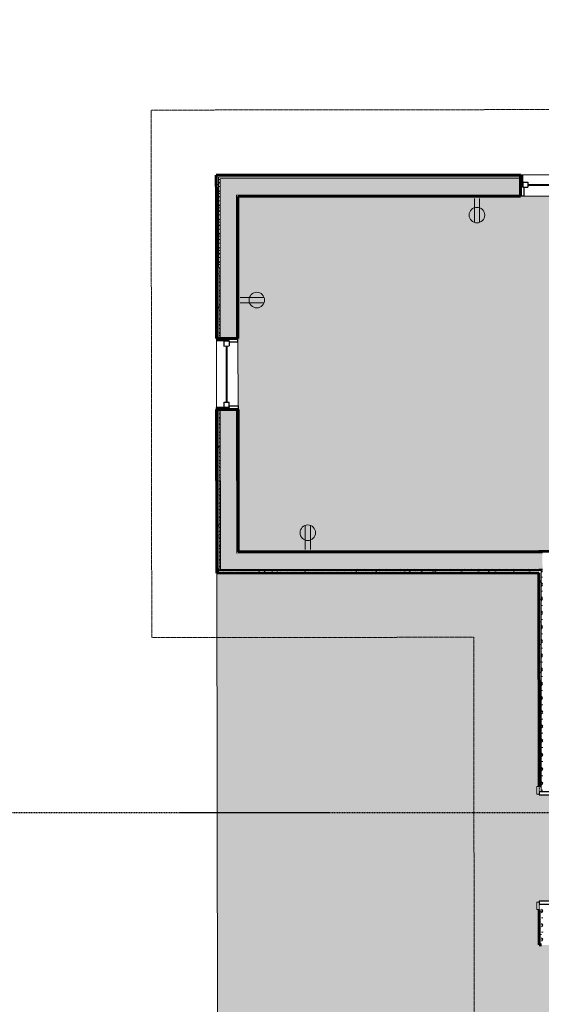
# Model space of a CAD drawing. Units: inches. Extents: x 904 to 3576, y -617 to 2048.
# Drawn here: x 1973 to 2149, y 802 to 1135 of the extents above; entities that cross this region are included whole.
import ezdxf

# ---------------------------------------------------------------- set-up
doc = ezdxf.new("R2010")
doc.units = ezdxf.units.IN
doc.header["$MEASUREMENT"] = 0
doc.linetypes.add('Hidden 3_8_', pattern=[0.5625, 0.375, -0.1875])
doc.linetypes.add('Overhead 1_16_', pattern=[0.101562, 0.0625, -0.039062])
for name, color, linetype, lineweight in [('A-ANNO-NOTE', 131, 'Continuous', 9), ('A-DETL', 90, 'Continuous', 9), ('A-DOOR', 31, 'Continuous', 18), ('A-DOOR-FRAM', 31, 'Continuous', 30), ('A-FLOR', 192, 'Continuous', 18), ('A-FLOR-OVHD', 1, 'Overhead 1_16_', 9), ('A-FLOR-PATT', 8, 'Continuous', 18), ('A-GLAZ', 151, 'Continuous', 18), ('A-WALL', 113, 'Continuous', 18), ('A-WALL-PATT', 111, 'Continuous', 60), ('G-ANNO-SYMB', 111, 'Continuous', 9)]:
    doc.layers.add(name, color=color, linetype=linetype, lineweight=lineweight)
pattern_1 = [(0, (-59.035, 466.565), (15.36, 3.84), [0.634, -10.886, 0.634, -10.886, -61.44]), (0, (-59.035, 466.565), (15.36, 3.84), [-23.04, 0.634, -22.406, 0.634, -10.886, -26.88]), (0, (-59.035, 466.565), (15.36, 3.84), [-57.6, 0.634, -7.046, 0.634, -18.566]), (120, (-53.275, 468.485), (-11.0055376, 11.38215), [0.634, -10.886, 0.634, -10.886, -61.44]), (120, (-53.275, 468.485), (-11.0055376, 11.38215), [-23.04, 0.634, -22.406, 0.634, -10.886, -26.88]), (120, (-53.275, 468.485), (-11.0055376, 11.38215), [-57.6, 0.634, -7.046, 0.634, -18.566]), (240, (-51.355, 476.165), (-4.3544624, -15.22215), [0.634, -10.886, 0.634, -10.886, -61.44]), (240, (-51.355, 476.165), (-4.3544624, -15.22215), [-23.04, 0.634, -22.406, 0.634, -10.886, -26.88]), (240, (-51.355, 476.165), (-4.3544624, -15.22215), [-57.6, 0.634, -7.046, 0.634, -18.566])]
pattern_2 = [(0, (-59.035, 466.565), (7.68, 1.92), [0.634, -5.126, 0.634, -5.126, -30.72]), (0, (-59.035, 466.565), (7.68, 1.92), [-11.52, 0.634, -10.886, 0.634, -5.126, -13.44]), (0, (-59.035, 466.565), (7.68, 1.92), [-28.8, 0.634, -3.206, 0.634, -8.966]), (120, (-56.155, 467.525), (-5.5027688, 5.6910751), [0.634, -5.126, 0.634, -5.126, -30.72]), (120, (-56.155, 467.525), (-5.5027688, 5.6910751), [-11.52, 0.634, -10.886, 0.634, -5.126, -13.44]), (120, (-56.155, 467.525), (-5.5027688, 5.6910751), [-28.8, 0.634, -3.206, 0.634, -8.966]), (240, (-55.195, 471.365), (-2.1772312, -7.6110751), [0.634, -5.126, 0.634, -5.126, -30.72]), (240, (-55.195, 471.365), (-2.1772312, -7.6110751), [-11.52, 0.634, -10.886, 0.634, -5.126, -13.44]), (240, (-55.195, 471.365), (-2.1772312, -7.6110751), [-28.8, 0.634, -3.206, 0.634, -8.966])]
pattern_3 = [(0, (-59.035, 466.565), (0, 2.399), []), (315, (-59.035, 466.565), (2.3985062, 0), [3.393, -3.393]), (45, (-59.035, 466.565), (2.3985062, 0), [3.393, -3.393])]

# ---------------------------------------------------------------- blocks, each defined once
blk = doc.blocks.new('Door-Exterior-Single-Entry-Half Flat Glass-Wood_Clad - 36_ x 80_-513785-Unit Floor Plans')
at = {"layer": 'A-DOOR', "lineweight": 30}
for p, q in [((-18, 3.5), (-18, 39.5)), ((-18, 39.5), (-16.625, 39.5)), ((-16.625, 39.5), (-16.625, 3.5)), ((-16.625, 3.5), (-18, 3.5))]:
    blk.add_line(p, q, dxfattribs=at)
at = {"layer": 'A-DOOR', "lineweight": 9}
for p, q in [((-18.25, 4.25), (-20.75, 4.25)), ((-20.75, 4.25), (-20.75, 3.5)), ((-20.75, 3.5), (-18.25, 3.5)), ((-18.25, 3.5), (-18.25, 4.25)), ((20.75, 4.25), (18.25, 4.25)), ((18.25, 4.25), (18.25, 3.5)), ((18.25, 3.5), (20.75, 3.5)), ((20.75, 3.5), (20.75, 4.25)), ((-18.25, -3.75), (-20.75, -3.75)), ((-20.75, -3.75), (-20.75, -4.5)), ((-20.75, -4.5), (-18.25, -4.5)), ((-18.25, -4.5), (-18.25, -3.75)), ((20.75, -3.75), (18.25, -3.75)), ((18.25, -3.75), (18.25, -4.5)), ((18.25, -4.5), (20.75, -4.5)), ((20.75, -4.5), (20.75, -3.75))]:
    blk.add_line(p, q, dxfattribs=at)
blk.add_arc((-18, 3.5), 36, 360, 90, dxfattribs=at)
at = {"layer": 'A-DOOR-FRAM'}
for p, q in [((-18, 3.5), (-19, 3.5)), ((-19, 3.5), (-19, -3.75)), ((-18, 2.125), (-18, 3.5)), ((18, 3.5), (18, 2.125)), ((19, 3.5), (18, 3.5)), ((19, -3.75), (19, 3.5)), ((-17.5, 2.125), (-18, 2.125)), ((-18, -3.75), (-18, 0.75)), ((-18, 0.75), (-17.5, 0.75)), ((-17.5, 0.75), (-17.5, 2.125)), ((18, 2.125), (17.5, 2.125)), ((17.5, 2.125), (17.5, 0.75)), ((17.5, 0.75), (18, 0.75)), ((18, 0.75), (18, -3.75)), ((-19, -3.75), (-18, -3.75)), ((18, -3.75), (19, -3.75))]:
    blk.add_line(p, q, dxfattribs=at)
blk = doc.blocks.new('Double Hung - 36_ x 60-511902-Unit Floor Plans')
at = {"layer": 'A-GLAZ', "lineweight": 30}
for p, q in [((-18, 3.625), (-17.25, 3.625)), ((-17.25, -0.625), (-17.25, 3.625)), ((17.25, -0.625), (17.25, 3.625)), ((18, 3.625), (17.25, 3.625)), ((-17.25, 1.125), (-17.25, -0.625)), ((-17.25, 1.125), (-15.5, 1.125)), ((-15.5, 1.125), (-15.5, -0.625)), ((15.5, 1.125), (15.5, -0.625)), ((17.25, 1.125), (15.5, 1.125)), ((17.25, 1.125), (17.25, -0.625)), ((-17.25, -0.625), (-15.5, -0.625)), ((-17.25, -0.625), (-16.75, -0.625)), ((-16.75, -3.625), (-16.75, -0.625)), ((17.25, -0.625), (15.5, -0.625)), ((16.75, -0.625), (17.25, -0.625)), ((16.75, -0.625), (16.75, -3.625)), ((-16.75, -3.625), (-18, -3.625)), ((16.75, -3.625), (18, -3.625))]:
    blk.add_line(p, q, dxfattribs=at)
at = {"layer": 'A-GLAZ', "lineweight": 40}
blk.add_line((-15.5, 0.25), (15.5, 0.25), dxfattribs=at)
blk = doc.blocks.new('Double Hung - 24_ x 48_-511001-Unit Floor Plans')
at = {"layer": 'A-GLAZ', "lineweight": 30}
for p, q in [((-10.75, 3.625), (-12, 3.625)), ((-10.75, 3.625), (-10.75, 0.625)), ((10.75, 3.625), (12, 3.625)), ((10.75, 0.625), (10.75, 3.625)), ((-11.25, 0.625), (-9.5, 0.625)), ((-11.25, -1.125), (-11.25, 0.625)), ((-11.25, 0.625), (-10.75, 0.625)), ((-11.25, 0.625), (-11.25, -3.625)), ((-9.5, -1.125), (-9.5, 0.625)), ((9.5, -1.125), (9.5, 0.625)), ((11.25, 0.625), (9.5, 0.625)), ((10.75, 0.625), (11.25, 0.625)), ((11.25, -1.125), (11.25, 0.625)), ((11.25, 0.625), (11.25, -3.625)), ((-11.25, -1.125), (-9.5, -1.125)), ((11.25, -1.125), (9.5, -1.125)), ((-12, -3.625), (-11.25, -3.625)), ((12, -3.625), (11.25, -3.625))]:
    blk.add_line(p, q, dxfattribs=at)
at = {"layer": 'A-GLAZ', "lineweight": 40}
blk.add_line((-9.5, -0.25), (9.5, -0.25), dxfattribs=at)
blk = doc.blocks.new('groveVilla4_3__rvt-2-Unit Floor Plans')
at = {"layer": 'A-FLOR-PATT', "lineweight": 9}
h = blk.add_hatch(dxfattribs=at)
h.set_pattern_fill('FP_8', color=256, style=0, pattern_type=2)
h.set_pattern_definition(pattern_2)
h.paths.add_polyline_path([(2190.28, 947.61), (2220.28, 947.64), (2220.28, 946.27), (2190.28, 946.23), (2190.28, 947.61)], flags=0)
h.paths.add_polyline_path([(2190.35, 887.61), (2190.35, 888.98), (2220.35, 889.02), (2220.35, 887.64), (2190.36, 887.61)], flags=0)
h.paths.add_polyline_path([(2155.87, 872.81), (2191.87, 872.86), (2191.87, 871.48), (2155.87, 871.44), (2155.87, 872.81)], flags=0)
h.paths.add_polyline_path([(2190.54, 733.11), (2369.04, 733.33), (2368.89, 853.33), (2313.89, 853.26), (2313.89, 852.26), (2283.89, 852.22), (2283.89, 853.22), (2270.89, 853.2), (2270.86, 865.45), (2269.38, 865.44), (2269.4, 846.2), (2241.4, 846.17), (2241.36, 865.42), (2240.88, 865.42), (2240.88, 866.17), (2241.38, 866.19), (2241.36, 866.29), (2240.88, 866.29), (2240.86, 878.17), (2239.86, 878.16), (2239.91, 844.17), (2235.41, 844.16), (2235.36, 884.66), (2263.36, 884.7), (2263.32, 913.2), (2267.82, 913.2), (2267.83, 908.2), (2302.83, 908.24), (2302.86, 884.74), (2310.88, 884.75), (2310.88, 892.55), (2311, 893.44), (2311.37, 894.34), (2311.96, 895.12), (2312.73, 895.71), (2313.63, 896.08), (2314.59, 896.21), (2315.98, 896.21), (2315.61, 899.25), (2314.44, 900.23), (2313.87, 901.23), (2313.6, 902.23), (2313.42, 903.24), (2313.33, 904.23), (2313.51, 906.24), (2314.04, 908.25), (2314.77, 910.25), (2315.7, 912.25), (2317.09, 914.25), (2318.08, 915.24), (2318.96, 915.74), (2320.32, 916.24), (2321.32, 916.24), (2322.7, 915.74), (2323.56, 915.25), (2324.57, 914.24), (2325.95, 912.24), (2326.89, 910.23), (2327.62, 908.23), (2328.16, 906.23), (2328.33, 904.25), (2328.25, 903.26), (2328.07, 902.25), (2327.8, 901.25), (2327.24, 900.25), (2326.05, 899.24), (2325.7, 896.22), (2327.2, 896.21), (2328.06, 896.1), (2328.95, 895.73), (2329.73, 895.14), (2330.32, 894.37), (2330.69, 893.47), (2330.82, 892.5), (2330.83, 884.78), (2336.86, 884.79), (2336.85, 891.79), (2338.85, 891.79), (2338.77, 950.79), (2267.77, 950.7), (2267.77, 949.2), (2263.28, 949.2), (2263.27, 950.7), (2235.27, 950.66), (2235.27, 955.16), (2244.27, 955.18), (2244.27, 958.23), (2248.77, 958.24), (2248.77, 955.18), (2368.77, 955.32), (2368.61, 1075.32), (2248.62, 1075.17), (2248.63, 1068.87), (2249.38, 1068.87), (2249.38, 1066.37), (2248.63, 1066.37), (2248.63, 1066.12), (2246.88, 1066.11), (2246.92, 1035.11), (2245.55, 1035.11), (2245.58, 1006.11), (2248.71, 1006.12), (2248.72, 1005.87), (2249.46, 1005.87), (2249.46, 1003.37), (2248.71, 1003.37), (2248.72, 994.24), (2244.22, 994.24), (2244.22, 998.17), (2190.22, 998.11), (2190.22, 994.04), (2185.72, 994.04), (2185.71, 1003.29), (2184.96, 1003.29), (2184.96, 1005.79), (2185.71, 1005.79), (2185.67, 1037.04), (2187.04, 1037.04), (2187.01, 1066.04), (2185.63, 1066.04), (2185.62, 1066.29), (2184.88, 1066.29), (2184.88, 1068.79), (2185.63, 1068.79), (2185.62, 1075.1), (2046.87, 1074.92), (2047.02, 954.93), (2185.77, 955.1), (2185.77, 958.04), (2190.27, 958.04), (2190.28, 947.61), (2185.78, 947.6), (2185.77, 950.6), (2155.77, 950.56), (2155.86, 884.56), (2185.86, 884.6), (2185.86, 887.6), (2190.35, 887.61), (2190.36, 878.11), (2155.86, 878.06), (2155.87, 875.56), (2156.62, 875.56), (2156.62, 873.06), (2155.87, 873.06), (2155.86, 872.81), (2154.49, 872.81), (2154.49, 872.31), (2153.12, 872.31), (2153.12, 872.81), (2149.38, 872.8), (2149.42, 836.81), (2153.16, 836.81), (2153.16, 837.31), (2154.54, 837.31), (2154.54, 836.81), (2155.91, 836.81), (2155.93, 836.56), (2156.66, 836.56), (2156.66, 834.06), (2155.92, 834.06), (2155.93, 829.31), (2190.42, 829.36), (2190.52, 749.11)], flags=0)
h.paths.add_polyline_path([(2269.38, 866.2), (2270.88, 866.2), (2270.86, 866.33), (2269.38, 866.33), (2269.38, 866.2)], flags=0)
h.paths.add_polyline_path([(2313.87, 866.26), (2313.88, 866.26), (2313.87, 866.29)], flags=0)
h.paths.add_polyline_path([(2341.36, 884.79), (2368.86, 884.83), (2368.85, 887.33), (2341.35, 887.29)], flags=0)
h.paths.add_polyline_path([(2157.6, 888.62), (2157.57, 912.62), (2181.57, 912.65), (2181.6, 888.65), (2165.8, 888.63)], flags=0)
h.paths.add_polyline_path([(2156.75, 917.81), (2156.72, 944.81), (2181.72, 944.85), (2181.75, 917.85), (2157.76, 917.82)], flags=0)
h.paths.add_polyline_path([(2190.21, 1002.61), (2214.96, 1002.64), (2214.87, 1075.14), (2190.12, 1075.11), (2190.13, 1068.79), (2190.88, 1068.79), (2190.88, 1066.29), (2190.13, 1066.29), (2190.13, 1066.04), (2188.38, 1066.04), (2188.42, 1035.04), (2187.05, 1035.04), (2187.08, 1006.04), (2190.21, 1006.04), (2190.21, 1005.79), (2190.96, 1005.79), (2190.96, 1003.29), (2190.21, 1003.29), (2190.21, 1002.64)], flags=0)
h.paths.add_polyline_path([(2219.46, 1002.64), (2244.21, 1002.67), (2244.21, 1003.36), (2243.46, 1003.36), (2243.46, 1005.86), (2244.21, 1005.86), (2244.17, 1037.11), (2245.54, 1037.11), (2245.51, 1066.11), (2244.13, 1066.11), (2244.12, 1066.36), (2243.38, 1066.36), (2243.38, 1068.86), (2244.13, 1068.86), (2244.12, 1075.17), (2219.37, 1075.14), (2219.46, 1002.67)], flags=0)
h = blk.add_hatch(dxfattribs=at)
h.set_pattern_fill('FP_10', color=256, style=0, pattern_type=2)
h.set_pattern_definition([(0, (-55.285, 466.569), (7.678, 1.92), [0.633, -5.125, 0.633, -5.125, -30.713]), (0, (-55.285, 466.569), (7.678, 1.92), [-11.518, 0.633, -10.884, 0.633, -5.125, -13.437]), (0, (-55.285, 466.569), (7.678, 1.92), [-28.794, 0.633, -3.206, 0.633, -8.964]), (119.995, (-52.405, 467.529), (-5.5017722, 5.6906892), [0.634, -5.126, 0.634, -5.126, -30.718]), (119.995, (-52.405, 467.529), (-5.5017722, 5.6906892), [-11.519, 0.634, -10.886, 0.634, -5.126, -13.439]), (119.995, (-52.405, 467.529), (-5.5017722, 5.6906892), [-28.798, 0.634, -3.206, 0.634, -8.966]), (240.005, (-51.445, 471.369), (-2.176567, -7.611265), [0.634, -5.126, 0.634, -5.126, -30.718]), (240.005, (-51.445, 471.369), (-2.176567, -7.611265), [-11.519, 0.634, -10.886, 0.634, -5.126, -13.439]), (240.005, (-51.445, 471.369), (-2.176567, -7.611265), [-28.798, 0.634, -3.206, 0.634, -8.966])])
h.paths.add_polyline_path([(2040.05, 726.92), (2183.3, 727.1), (2183.18, 822.1), (2148.68, 822.05), (2148.66, 834.05), (2147.92, 834.05), (2147.92, 836.55), (2148.66, 836.56), (2148.67, 836.8), (2149.42, 836.81), (2149.37, 872.81), (2148.62, 872.81), (2148.62, 873.05), (2147.87, 873.05), (2147.87, 875.55), (2148.62, 875.55), (2148.53, 947.8), (2039.78, 947.67), (2039.91, 837.42)], flags=0)
at = {"layer": 'A-WALL-PATT', "lineweight": 9}
h = blk.add_hatch(dxfattribs=at)
h.set_pattern_fill('FP_8', color=256, style=0, pattern_type=2)
h.set_pattern_definition(pattern_2)
h.paths.add_polyline_path([(2039.61, 1081.42), (2142.36, 1081.55), (2142.36, 1082.3), (2039.61, 1082.17)], flags=0)
h.paths.add_polyline_path([(2178.36, 1081.59), (2255.11, 1081.69), (2255.11, 1082.44), (2178.36, 1082.34)], flags=0)
h.paths.add_polyline_path([(2291.11, 1081.73), (2375.11, 1081.83), (2375.11, 1082.58), (2291.11, 1082.48)], flags=0)
h = blk.add_hatch(dxfattribs=at)
h.set_pattern_fill('FP_8', color=256, style=0, pattern_type=2)
h.set_pattern_definition(pattern_2)
h.paths.add_polyline_path([(2039.78, 948.42), (2040.53, 948.42), (2040.46, 1002.92), (2039.71, 1002.92), (2039.77, 954.92)], flags=0)
h.paths.add_polyline_path([(2039.68, 1026.92), (2040.43, 1026.92), (2040.36, 1081.42), (2039.61, 1081.42), (2039.62, 1074.92)], flags=0)
h = blk.add_hatch(dxfattribs=at)
h.set_pattern_fill('FP_9', color=256, style=0, pattern_type=2)
h.set_pattern_definition(pattern_3)
h.paths.add_polyline_path([(2040.36, 1080.92), (2142.36, 1081.05), (2142.36, 1081.55), (2040.36, 1081.42)], flags=0)
h.paths.add_polyline_path([(2178.36, 1081.09), (2255.11, 1081.19), (2255.11, 1081.69), (2178.36, 1081.59)], flags=0)
h.paths.add_polyline_path([(2291.11, 1081.23), (2374.61, 1081.33), (2374.61, 1081.83), (2291.11, 1081.73)], flags=0)
at = {"layer": 'A-WALL-PATT', "lineweight": 5}
h = blk.add_hatch(color=256, dxfattribs=at)
h.paths.add_polyline_path([(2040.87, 1075.42), (2142.37, 1075.55), (2142.36, 1081.05), (2040.86, 1080.92)], flags=0)
h.paths.add_polyline_path([(2178.37, 1075.59), (2255.12, 1075.69), (2255.11, 1081.19), (2178.36, 1081.09), (2178.37, 1078.37)], flags=0)
h.paths.add_polyline_path([(2291.12, 1075.73), (2369.12, 1075.83), (2369.11, 1081.33), (2291.11, 1081.23), (2291.12, 1078.37)], flags=0)
at = {"layer": 'A-WALL-PATT', "lineweight": 9}
h = blk.add_hatch(dxfattribs=at)
h.set_pattern_fill('FP_9', color=256, style=0, pattern_type=2)
h.set_pattern_definition(pattern_3)
h.paths.add_polyline_path([(2040.53, 948.92), (2041.03, 948.92), (2040.96, 1002.92), (2040.46, 1002.92), (2040.52, 954.92)], flags=0)
h.paths.add_polyline_path([(2040.43, 1026.92), (2040.93, 1026.92), (2040.86, 1080.92), (2040.36, 1080.92), (2040.37, 1074.92)], flags=0)
at = {"layer": 'A-WALL-PATT', "lineweight": 5}
h = blk.add_hatch(color=256, dxfattribs=at)
h.paths.add_polyline_path([(2041.02, 954.42), (2046.52, 954.43), (2046.46, 1002.93), (2040.96, 1002.92), (2041.02, 954.92)], flags=0)
h.paths.add_polyline_path([(2040.93, 1026.92), (2046.43, 1026.93), (2046.37, 1075.43), (2040.87, 1075.42), (2040.87, 1074.92)], flags=0)
at = {"layer": 'A-WALL-PATT', "lineweight": 9}
h = blk.add_hatch(dxfattribs=at)
h.set_pattern_fill('FP_7', color=256, style=0, pattern_type=2)
h.set_pattern_definition(pattern_1)
h.paths.add_polyline_path([(2046.37, 1074.93), (2142.37, 1075.05), (2142.37, 1075.55), (2046.37, 1075.43)], flags=0)
h.paths.add_polyline_path([(2178.37, 1075.09), (2186.12, 1075.1), (2186.12, 1075.6), (2178.37, 1075.59)], flags=0)
h.paths.add_polyline_path([(2189.62, 1075.11), (2215.37, 1075.14), (2215.37, 1075.64), (2189.62, 1075.61)], flags=0)
h.paths.add_polyline_path([(2218.87, 1075.14), (2244.62, 1075.17), (2244.62, 1075.67), (2218.87, 1075.64)], flags=0)
h.paths.add_polyline_path([(2248.12, 1075.18), (2255.12, 1075.19), (2255.12, 1075.69), (2248.12, 1075.68)], flags=0)
h.paths.add_polyline_path([(2291.12, 1075.23), (2368.62, 1075.32), (2368.62, 1075.82), (2291.12, 1075.73)], flags=0)
h = blk.add_hatch(dxfattribs=at)
h.set_pattern_fill('FP_7', color=256, style=0, pattern_type=2)
h.set_pattern_definition(pattern_1)
h.paths.add_polyline_path([(2046.52, 954.93), (2047.02, 954.93), (2046.96, 1002.93), (2046.46, 1002.93), (2046.47, 998.05)], flags=0)
h.paths.add_polyline_path([(2046.43, 1026.93), (2046.93, 1026.93), (2046.87, 1074.93), (2046.37, 1074.93)], flags=0)
h = blk.add_hatch(dxfattribs=at)
h.set_pattern_fill('FP_7', color=256, style=0, pattern_type=2)
h.set_pattern_definition(pattern_1)
h.paths.add_polyline_path([(2046.52, 954.43), (2155.27, 954.56), (2155.27, 955.06), (2046.52, 954.93)], flags=0)
at = {"layer": 'A-WALL-PATT', "lineweight": 5}
blk.add_hatch(color=256, dxfattribs=at).paths.add_polyline_path([(2041.03, 948.92), (2149.78, 949.06), (2149.77, 954.56), (2041.02, 954.42)], flags=0)
at = {"layer": 'A-WALL-PATT', "lineweight": 9}
h = blk.add_hatch(dxfattribs=at)
h.set_pattern_fill('FP_8', color=256, style=0, pattern_type=2)
h.set_pattern_definition(pattern_2)
h.paths.add_polyline_path([(2039.78, 947.67), (2148.53, 947.8), (2148.53, 948.55), (2039.78, 948.42)], flags=0)
h = blk.add_hatch(dxfattribs=at)
h.set_pattern_fill('FP_9', color=256, style=0, pattern_type=2)
h.set_pattern_definition(pattern_3)
h.paths.add_polyline_path([(2040.53, 948.42), (2149.28, 948.56), (2149.28, 949.06), (2040.53, 948.92)], flags=0)
h = blk.add_hatch(dxfattribs=at)
h.set_pattern_fill('FP_8', color=256, style=0, pattern_type=2)
h.set_pattern_definition(pattern_2)
h.paths.add_polyline_path([(2148.68, 822.05), (2149.43, 822.06), (2149.42, 835.81), (2148.67, 835.8), (2148.67, 834.05)], flags=0)
h.paths.add_polyline_path([(2148.62, 873.8), (2149.37, 873.81), (2149.28, 948.56), (2148.53, 948.55), (2148.62, 875.55)], flags=0)
h = blk.add_hatch(dxfattribs=at)
h.set_pattern_fill('FP_9', color=256, style=0, pattern_type=2)
h.set_pattern_definition(pattern_3)
h.paths.add_polyline_path([(2149.43, 822.81), (2149.93, 822.81), (2149.92, 835.81), (2149.42, 835.8)], flags=0)
h.paths.add_polyline_path([(2149.37, 873.81), (2149.87, 873.81), (2149.78, 949.06), (2149.28, 949.06), (2149.37, 873.81)], flags=0)
at = {"layer": 'A-ANNO-NOTE'}
for p, q in [((2126.76, 1074.28), (2126.77, 1066.18)), ((2128.5, 1074.28), (2128.51, 1066.18)), ((2047.67, 1040.81), (2055.76, 1040.82)), ((2047.67, 1039.06), (2055.77, 1039.07)), ((2069.64, 955.71), (2069.63, 963.81)), ((2071.39, 955.71), (2071.38, 963.81))]:
    blk.add_line(p, q, dxfattribs=at)
for centre in [(2127.63, 1068.65), (2053.29, 1039.94), (2070.51, 961.33)]:
    blk.add_circle(centre, 2.63, dxfattribs=at)
at = {"layer": 'A-FLOR'}
blk.add_line((2039.78, 947.67), (2040.05, 726.92), dxfattribs=at)
at = {"layer": 'A-FLOR-OVHD'}
for p, q in [((2397.84, 1104.61), (2017.59, 1104.14)), ((2017.59, 1104.14), (2017.8, 925.89)), ((2017.8, 925.89), (2126.55, 926.03)), ((2126.55, 926.03), (2126.83, 703.78))]:
    blk.add_line(p, q, dxfattribs=at)
at = {"layer": 'A-WALL', "lineweight": 60}
for p, q in [((2142.36, 1082.3), (2039.61, 1082.17)), ((2039.61, 1082.17), (2039.61, 1081.42)), ((2039.61, 1081.42), (2039.62, 1074.92)), ((2142.37, 1075.05), (2142.36, 1082.3)), ((2039.62, 1074.92), (2039.68, 1026.92)), ((2046.87, 1074.93), (2142.37, 1075.05)), ((2046.93, 1026.93), (2046.87, 1074.93)), ((2039.68, 1026.92), (2046.93, 1026.93)), ((2046.96, 1002.93), (2039.71, 1002.92)), ((2039.71, 1002.92), (2039.77, 954.92)), ((2047.02, 954.93), (2046.96, 1002.93)), ((2039.77, 954.92), (2039.78, 948.42)), ((2148.52, 955.05), (2047.02, 954.93)), ((2155.27, 955.06), (2148.52, 955.05)), ((2039.78, 948.42), (2039.78, 947.67)), ((2039.78, 947.67), (2148.53, 947.8)), ((2148.53, 947.8), (2148.62, 875.55)), ((2148.67, 834.05), (2148.68, 822.05)), ((2148.68, 822.05), (2149.43, 822.06))]:
    blk.add_line(p, q, dxfattribs=at)
at = {"layer": 'A-WALL'}
for p, q in [((2142.36, 1081.55), (2040.36, 1081.42)), ((2040.36, 1080.92), (2040.36, 1081.42)), ((2142.36, 1082.3), (2178.36, 1082.34)), ((2040.37, 1074.92), (2040.36, 1080.92)), ((2142.36, 1081.05), (2040.86, 1080.92)), ((2040.87, 1075.42), (2040.86, 1080.92)), ((2040.37, 1074.92), (2040.43, 1026.92)), ((2040.87, 1074.92), (2040.87, 1075.42)), ((2040.87, 1074.92), (2040.93, 1026.92)), ((2142.37, 1075.55), (2046.37, 1075.43)), ((2046.37, 1074.93), (2046.37, 1075.43)), ((2046.37, 1074.93), (2046.43, 1026.93)), ((2178.37, 1075.09), (2142.37, 1075.05)), ((2039.71, 1002.92), (2039.68, 1026.92)), ((2046.93, 1026.93), (2046.96, 1002.93)), ((2040.46, 1002.92), (2040.52, 954.92)), ((2040.96, 1002.92), (2041.02, 954.92)), ((2046.46, 1002.93), (2046.52, 954.93)), ((2040.53, 948.92), (2040.52, 954.92)), ((2041.02, 954.42), (2041.02, 954.92)), ((2046.52, 954.43), (2046.52, 954.93)), ((2041.03, 948.92), (2041.02, 954.42)), ((2148.52, 954.55), (2046.52, 954.43)), ((2148.52, 954.55), (2149.77, 954.56)), ((2040.53, 948.42), (2040.53, 948.92)), ((2148.53, 948.55), (2040.53, 948.42)), ((2148.53, 949.05), (2041.03, 948.92)), ((2148.53, 949.05), (2149.28, 949.06)), ((2148.53, 948.55), (2149.28, 948.56)), ((2149.28, 949.06), (2149.78, 949.06)), ((2149.28, 948.56), (2149.37, 873.81))]:
    blk.add_line(p, q, dxfattribs=at)
at = {"lineweight": 9}
for name, p, rotation in [('Double Hung - 36_ x 60-511902-Unit Floor Plans', (2160.37, 1078.69), 0.07031089896894935), ('Double Hung - 24_ x 48_-511001-Unit Floor Plans', (2043.32, 1014.93), 270.0703108989747), ('Door-Exterior-Single-Entry-Half Flat Glass-Wood_Clad - 36_ x 80_-513785-Unit Floor Plans', (2152.39, 854.81), 270.0703108989745)]:
    blk.add_blockref(name, p, dxfattribs=dict(at, rotation=rotation))

msp = doc.modelspace()

# ---------------------------------------------------------------- block references
at = {"lineweight": 5}
msp.add_blockref('groveVilla4_3__rvt-2-Unit Floor Plans', (0, 0), dxfattribs=at)

# ---------------------------------------------------------------- next in the draw order: linework, layer by layer
at = {"layer": 'A-DETL', "color": 9}
for points, knots in [([(2728.06, 631.62), (2535.79, 590.15), (2177.58, 606.8), (2097.79, 621.47), (1997.1, 667.94), (1966.43, 727.54), (1966.3, 828.95), (1941.24, 1058.51), (1803.95, 1142.15), (1777.1, 1178.36), (1768.64, 1217.36)], [0, 0, 0, 0, 17.378062, 32.41351, 39.487248, 47.114974, 58.020171, 71.484963, 83.411445, 90.122025, 90.122025, 90.122025, 90.122025]), ([(2782.44, 545.18), (2552.97, 513.82), (2334.9, 515.66), (2152.99, 524.46), (1986.12, 571.59), (1915.28, 669.13), (1889.87, 786.33), (1898.57, 933.45), (1824.13, 1047.08), (1742.02, 1105.15), (1698.5, 1130.76), (1645.79, 1128.66)], [0, 0, 0, 0, 17.278638, 32.965418, 45.98522, 57.303975, 67.91131, 78.936496, 89.4327, 97.279248, 102.853611, 102.853611, 102.853611, 102.853611])]:
    msp.add_open_spline(points, degree=3, knots=knots, dxfattribs=at)
at = {"layer": 'G-ANNO-SYMB', "linetype": 'Hidden 3_8_', "lineweight": 30}
msp.add_line((2832.88, 866.7), (1467.62, 866.76), dxfattribs=at)

doc.saveas('drawing.dxf')
